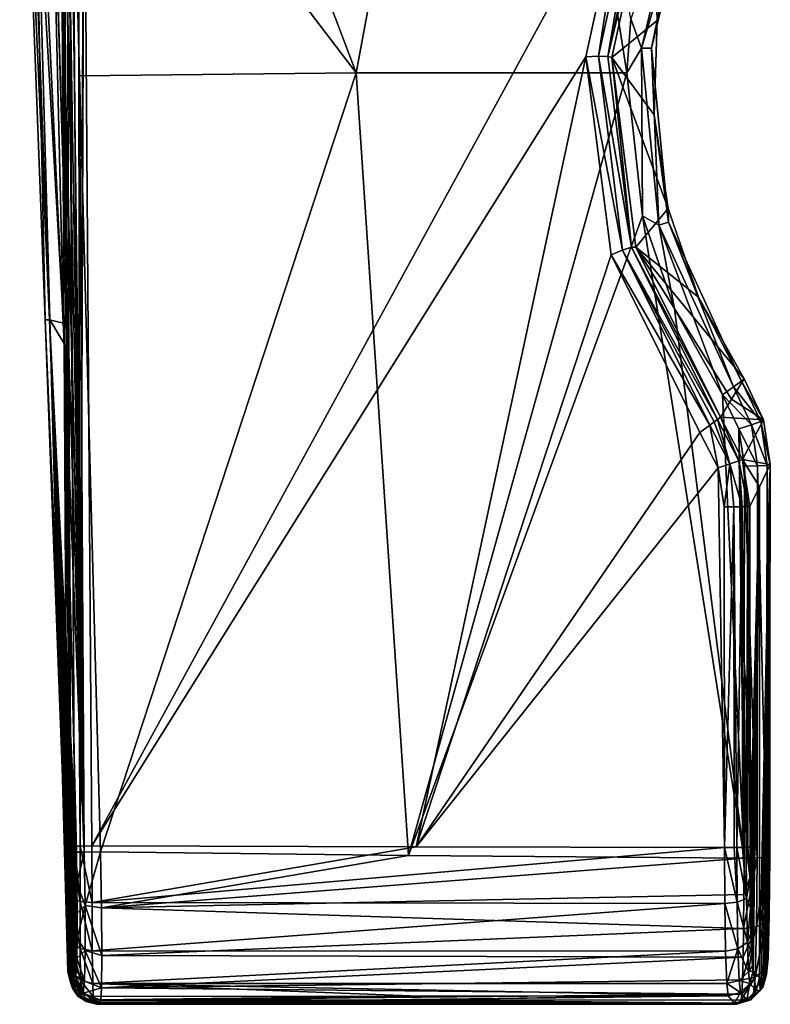
# Model space of a CAD drawing. Units: millimetres. Extents: x -41.5 to 41.5, y -58.3 to 7.8.
# Drawn here: x -23 to -8.1, y -58.3 to -38.7 of the extents above; entities that cross this region are included whole.
import ezdxf

# ---------------------------------------------------------------- set-up
doc = ezdxf.new("R2010")
doc.units = ezdxf.units.MM
doc.header["$LTSCALE"] = 65.185185
for name, color, linetype in [('100', 7, 'CONTINUOUS'), ('101', 7, 'CONTINUOUS'), ('102', 7, 'CONTINUOUS'), ('103', 7, 'CONTINUOUS'), ('104', 7, 'CONTINUOUS'), ('37', 7, 'CONTINUOUS'), ('38', 7, 'CONTINUOUS'), ('39', 7, 'CONTINUOUS'), ('44', 7, 'CONTINUOUS'), ('45', 7, 'CONTINUOUS'), ('47', 7, 'CONTINUOUS'), ('48', 7, 'CONTINUOUS'), ('50', 7, 'CONTINUOUS'), ('51', 7, 'CONTINUOUS'), ('53', 7, 'CONTINUOUS'), ('55', 7, 'CONTINUOUS'), ('56', 7, 'CONTINUOUS'), ('57', 7, 'CONTINUOUS'), ('61', 7, 'CONTINUOUS'), ('62', 7, 'CONTINUOUS'), ('63', 7, 'CONTINUOUS'), ('64', 7, 'CONTINUOUS'), ('81', 7, 'CONTINUOUS'), ('84', 7, 'CONTINUOUS'), ('95', 7, 'CONTINUOUS'), ('96', 7, 'CONTINUOUS'), ('97', 7, 'CONTINUOUS'), ('98', 7, 'CONTINUOUS'), ('99', 7, 'CONTINUOUS')]:
    doc.layers.add(name, color=color, linetype=linetype)

msp = doc.modelspace()

# ---------------------------------------------------------------- linework, layer by layer
at = {"layer": '100', "color": 253, "linetype": 'Continuous', "true_color": 0xababab}
for points in [[(-8.279, -58.006, 1.465), (-8.212, -57.756, 1.455), (-8.223, -57.945, 3.722), (-8.279, -58.006, 1.465)], [(-8.212, -57.756, 1.455), (-8.153, -57.689, 3.713), (-8.223, -57.945, 3.722), (-8.212, -57.756, 1.455)], [(-8.462, -58.189, 1.475), (-8.279, -58.006, 1.465), (-8.414, -58.129, 3.733), (-8.462, -58.189, 1.475)], [(-8.414, -58.129, 3.733), (-8.279, -58.006, 1.465), (-8.223, -57.945, 3.722), (-8.414, -58.129, 3.733)], [(-8.653, -58.189, 3.741), (-8.712, -58.256, 1.483), (-8.462, -58.189, 1.475), (-8.653, -58.189, 3.741)], [(-8.653, -58.189, 3.741), (-8.462, -58.189, 1.475), (-8.414, -58.129, 3.733), (-8.653, -58.189, 3.741)]]:
    msp.add_3dface(points, dxfattribs=at)
at = {"layer": '101', "color": 253, "linetype": 'Continuous', "true_color": 0xababab}
for points in [[(-8.599, -56.103, 6.51), (-8.605, -56.772, 6.201), (-8.34, -55.375, 6.58), (-8.599, -56.103, 6.51)], [(-8.605, -56.772, 6.201), (-8.351, -56.742, 6.143), (-8.34, -55.375, 6.58), (-8.605, -56.772, 6.201)], [(-8.596, -55.379, 6.647), (-8.599, -56.103, 6.51), (-8.34, -55.375, 6.58), (-8.596, -55.379, 6.647)], [(-8.164, -56.644, 5.982), (-8.153, -55.363, 6.392), (-8.351, -56.742, 6.143), (-8.164, -56.644, 5.982)], [(-8.351, -56.742, 6.143), (-8.153, -55.363, 6.392), (-8.34, -55.375, 6.58), (-8.351, -56.742, 6.143)], [(-8.099, -56.507, 5.765), (-8.089, -55.347, 6.135), (-8.164, -56.644, 5.982), (-8.099, -56.507, 5.765)], [(-8.164, -56.644, 5.982), (-8.089, -55.347, 6.135), (-8.153, -55.363, 6.392), (-8.164, -56.644, 5.982)], [(-8.122, -57.358, 4.885), (-8.099, -56.507, 5.765), (-8.189, -57.579, 5.016), (-8.122, -57.358, 4.885)], [(-8.189, -57.579, 5.016), (-8.099, -56.507, 5.765), (-8.164, -56.644, 5.982), (-8.189, -57.579, 5.016)], [(-8.614, -57.346, 5.739), (-8.625, -57.79, 5.15), (-8.351, -56.742, 6.143), (-8.614, -57.346, 5.739)], [(-8.625, -57.79, 5.15), (-8.378, -57.738, 5.112), (-8.351, -56.742, 6.143), (-8.625, -57.79, 5.15)], [(-8.605, -56.772, 6.201), (-8.614, -57.346, 5.739), (-8.351, -56.742, 6.143), (-8.605, -56.772, 6.201)], [(-8.189, -57.579, 5.016), (-8.164, -56.644, 5.982), (-8.378, -57.738, 5.112), (-8.189, -57.579, 5.016)], [(-8.378, -57.738, 5.112), (-8.164, -56.644, 5.982), (-8.351, -56.742, 6.143), (-8.378, -57.738, 5.112)], [(-8.153, -57.689, 3.713), (-8.122, -57.358, 4.885), (-8.223, -57.945, 3.722), (-8.153, -57.689, 3.713)], [(-8.223, -57.945, 3.722), (-8.122, -57.358, 4.885), (-8.189, -57.579, 5.016), (-8.223, -57.945, 3.722)], [(-8.414, -58.129, 3.733), (-8.189, -57.579, 5.016), (-8.378, -57.738, 5.112), (-8.414, -58.129, 3.733)], [(-8.414, -58.129, 3.733), (-8.223, -57.945, 3.722), (-8.189, -57.579, 5.016), (-8.414, -58.129, 3.733)], [(-8.638, -58.077, 4.47), (-8.653, -58.189, 3.741), (-8.378, -57.738, 5.112), (-8.638, -58.077, 4.47)], [(-8.653, -58.189, 3.741), (-8.414, -58.129, 3.733), (-8.378, -57.738, 5.112), (-8.653, -58.189, 3.741)], [(-8.625, -57.79, 5.15), (-8.638, -58.077, 4.47), (-8.378, -57.738, 5.112), (-8.625, -57.79, 5.15)]]:
    msp.add_3dface(points, dxfattribs=at)
at = {"layer": '102', "color": 253, "linetype": 'Continuous', "true_color": 0xababab}
for points in [[(-8.591, -47.602, 7.138), (-8.594, -51.49, 6.892), (-8.34, -55.375, 6.58), (-8.591, -47.602, 7.138)], [(-8.591, -47.602, 7.138), (-8.34, -55.375, 6.58), (-8.331, -47.598, 7.074), (-8.591, -47.602, 7.138)], [(-8.34, -55.375, 6.58), (-8.153, -55.363, 6.392), (-8.331, -47.598, 7.074), (-8.34, -55.375, 6.58)], [(-8.331, -47.598, 7.074), (-8.153, -55.363, 6.392), (-8.141, -47.587, 6.886), (-8.331, -47.598, 7.074)], [(-8.153, -55.363, 6.392), (-8.089, -55.347, 6.135), (-8.141, -47.587, 6.886), (-8.153, -55.363, 6.392)], [(-8.083, -51.459, 6.38), (-8.076, -47.57, 6.626), (-8.141, -47.587, 6.886), (-8.083, -51.459, 6.38)], [(-8.089, -55.347, 6.135), (-8.083, -51.459, 6.38), (-8.141, -47.587, 6.886), (-8.089, -55.347, 6.135)], [(-8.594, -51.49, 6.892), (-8.596, -55.379, 6.647), (-8.34, -55.375, 6.58), (-8.594, -51.49, 6.892)]]:
    msp.add_3dface(points, dxfattribs=at)
at = {"layer": '103', "color": 253, "linetype": 'Continuous', "true_color": 0xababab}
for points in [[(-8.598, -45.873, 6.688), (-8.645, -45.916, 6.958), (-8.209, -46.683, 6.662), (-8.598, -45.873, 6.688)], [(-8.805, -46.032, 7.153), (-9.028, -46.186, 7.213), (-8.449, -46.78, 7.12), (-8.805, -46.032, 7.153)], [(-8.645, -45.916, 6.958), (-8.805, -46.032, 7.153), (-8.266, -46.714, 6.928), (-8.645, -45.916, 6.958)], [(-8.266, -46.714, 6.928), (-8.805, -46.032, 7.153), (-8.449, -46.78, 7.12), (-8.266, -46.714, 6.928)], [(-8.209, -46.683, 6.662), (-8.645, -45.916, 6.958), (-8.266, -46.714, 6.928), (-8.209, -46.683, 6.662)], [(-9.028, -46.186, 7.213), (-8.702, -46.861, 7.181), (-8.449, -46.78, 7.12), (-9.028, -46.186, 7.213)], [(-8.702, -46.861, 7.181), (-8.331, -47.598, 7.074), (-8.449, -46.78, 7.12), (-8.702, -46.861, 7.181)], [(-8.702, -46.861, 7.181), (-8.591, -47.602, 7.138), (-8.331, -47.598, 7.074), (-8.702, -46.861, 7.181)], [(-8.141, -47.587, 6.886), (-8.266, -46.714, 6.928), (-8.449, -46.78, 7.12), (-8.141, -47.587, 6.886)], [(-8.331, -47.598, 7.074), (-8.141, -47.587, 6.886), (-8.449, -46.78, 7.12), (-8.331, -47.598, 7.074)], [(-8.076, -47.57, 6.626), (-8.209, -46.683, 6.662), (-8.266, -46.714, 6.928), (-8.076, -47.57, 6.626)], [(-8.141, -47.587, 6.886), (-8.076, -47.57, 6.626), (-8.266, -46.714, 6.928), (-8.141, -47.587, 6.886)]]:
    msp.add_3dface(points, dxfattribs=at)
at = {"layer": '104', "color": 253, "linetype": 'Continuous', "true_color": 0xababab}
for points in [[(-21.841, -55.257, 5.849), (-21.829, -55.883, 5.756), (-21.685, -55.259, 6.189), (-21.841, -55.257, 5.849)], [(-21.685, -55.259, 6.189), (-21.829, -55.883, 5.756), (-21.669, -56.315, 5.964), (-21.685, -55.259, 6.189)], [(-21.36, -55.253, 6.324), (-21.685, -55.259, 6.189), (-21.669, -56.315, 5.964), (-21.36, -55.253, 6.324)], [(-21.343, -56.363, 6.091), (-21.36, -55.253, 6.324), (-21.669, -56.315, 5.964), (-21.343, -56.363, 6.091)], [(-21.829, -55.883, 5.756), (-21.824, -56.467, 5.509), (-21.669, -56.315, 5.964), (-21.829, -55.883, 5.756)], [(-21.824, -56.467, 5.509), (-21.825, -56.971, 5.123), (-21.669, -56.315, 5.964), (-21.824, -56.467, 5.509)], [(-21.669, -56.315, 5.964), (-21.825, -56.971, 5.123), (-21.669, -57.212, 5.363), (-21.669, -56.315, 5.964)], [(-21.338, -57.307, 5.46), (-21.343, -56.363, 6.091), (-21.669, -56.315, 5.964), (-21.338, -57.307, 5.46)], [(-21.338, -57.307, 5.46), (-21.669, -56.315, 5.964), (-21.669, -57.212, 5.363), (-21.338, -57.307, 5.46)], [(-21.825, -56.971, 5.123), (-21.831, -57.362, 4.622), (-21.669, -57.212, 5.363), (-21.825, -56.971, 5.123)], [(-21.669, -57.212, 5.363), (-21.831, -57.362, 4.622), (-21.681, -57.822, 4.471), (-21.669, -57.212, 5.363)], [(-21.343, -57.95, 4.523), (-21.669, -57.212, 5.363), (-21.681, -57.822, 4.471), (-21.343, -57.95, 4.523)], [(-21.343, -57.95, 4.523), (-21.338, -57.307, 5.46), (-21.669, -57.212, 5.363), (-21.343, -57.95, 4.523)], [(-21.831, -57.362, 4.622), (-21.841, -57.616, 4.04), (-21.681, -57.822, 4.471), (-21.831, -57.362, 4.622)], [(-21.841, -57.616, 4.04), (-21.856, -57.716, 3.411), (-21.681, -57.822, 4.471), (-21.841, -57.616, 4.04)], [(-21.856, -57.716, 3.411), (-21.704, -58.058, 3.417), (-21.681, -57.822, 4.471), (-21.856, -57.716, 3.411)], [(-21.704, -58.058, 3.417), (-21.343, -57.95, 4.523), (-21.681, -57.822, 4.471), (-21.704, -58.058, 3.417)], [(-21.704, -58.058, 3.417), (-21.357, -58.199, 3.412), (-21.343, -57.95, 4.523), (-21.704, -58.058, 3.417)]]:
    msp.add_3dface(points, dxfattribs=at)
at = {"layer": '37', "color": 253, "linetype": 'Continuous', "true_color": 0xababab}
for points in [[(-21.534, -55.137, -8.985), (-21.685, -33.901, -9.094), (-10.891, -35.603, -9.523), (-21.534, -55.137, -8.985)], [(-11.733, -39.482, -9.437), (-21.534, -55.137, -8.985), (-10.891, -35.603, -9.523), (-11.733, -39.482, -9.437)], [(-15.1, -55.156, -9.128), (-21.534, -55.137, -8.985), (-11.733, -39.482, -9.437), (-15.1, -55.156, -9.128)], [(-11.234, -43.414, -9.384), (-15.1, -55.156, -9.128), (-11.733, -39.482, -9.437), (-11.234, -43.414, -9.384)], [(-9.473, -46.934, -9.357), (-15.1, -55.156, -9.128), (-11.234, -43.414, -9.384), (-9.473, -46.934, -9.357)], [(-9.113, -47.634, -9.351), (-15.1, -55.156, -9.128), (-9.473, -46.934, -9.357), (-9.113, -47.634, -9.351)], [(-8.984, -55.168, -9.216), (-15.1, -55.156, -9.128), (-9.113, -47.634, -9.351), (-8.984, -55.168, -9.216)], [(-8.989, -48.411, -9.338), (-8.984, -55.168, -9.216), (-9.113, -47.634, -9.351), (-8.989, -48.411, -9.338)]]:
    msp.add_3dface(points, dxfattribs=at)
at = {"layer": '38', "color": 253, "linetype": 'Continuous', "true_color": 0xababab}
for points in [[(-22.192, -24.249, 6.818), (-16.293, -39.801, 7.128), (-13.389, -24.192, 8.178), (-22.192, -24.249, 6.818)], [(-16.293, -39.801, 7.128), (-10.922, -39.804, 7.513), (-13.389, -24.192, 8.178), (-16.293, -39.801, 7.128)], [(-13.389, -24.192, 8.178), (-10.922, -39.804, 7.513), (-10.844, -38.732, 7.581), (-13.389, -24.192, 8.178)], [(-22.192, -24.249, 6.818), (-21.979, -32.336, 6.693), (-16.293, -39.801, 7.128), (-22.192, -24.249, 6.818)], [(-21.778, -39.861, 6.574), (-16.293, -39.801, 7.128), (-21.979, -32.336, 6.693), (-21.778, -39.861, 6.574)], [(-21.778, -39.861, 6.574), (-21.36, -55.253, 6.324), (-16.293, -39.801, 7.128), (-21.778, -39.861, 6.574)], [(-16.293, -39.801, 7.128), (-21.36, -55.253, 6.324), (-15.256, -55.326, 6.514), (-16.293, -39.801, 7.128)], [(-10.922, -39.804, 7.513), (-16.293, -39.801, 7.128), (-15.256, -55.326, 6.514), (-10.922, -39.804, 7.513)], [(-10.612, -42.636, 7.363), (-10.922, -39.804, 7.513), (-15.256, -55.326, 6.514), (-10.612, -42.636, 7.363)], [(-8.596, -55.379, 6.647), (-10.612, -42.636, 7.363), (-15.256, -55.326, 6.514), (-8.596, -55.379, 6.647)], [(-9.978, -44.485, 7.281), (-10.612, -42.636, 7.363), (-8.596, -55.379, 6.647), (-9.978, -44.485, 7.281)], [(-9.028, -46.186, 7.213), (-9.978, -44.485, 7.281), (-8.596, -55.379, 6.647), (-9.028, -46.186, 7.213)], [(-8.702, -46.861, 7.181), (-9.028, -46.186, 7.213), (-8.596, -55.379, 6.647), (-8.702, -46.861, 7.181)], [(-8.591, -47.602, 7.138), (-8.702, -46.861, 7.181), (-8.594, -51.49, 6.892), (-8.591, -47.602, 7.138)], [(-8.594, -51.49, 6.892), (-8.702, -46.861, 7.181), (-8.596, -55.379, 6.647), (-8.594, -51.49, 6.892)]]:
    msp.add_3dface(points, dxfattribs=at)
at = {"layer": '39', "color": 253, "linetype": 'Continuous', "true_color": 0xababab}
for points in [[(-22.461, -44.7, -1.287), (-22.372, -44.7, 2.389), (-22.965, -31.562, -1.237), (-22.461, -44.7, -1.287)], [(-22.461, -44.7, -1.287), (-22.965, -31.562, -1.237), (-22.73, -31.562, -5.005), (-22.461, -44.7, -1.287)], [(-22.372, -44.7, 2.389), (-22.859, -31.562, 2.547), (-22.965, -31.562, -1.237), (-22.372, -44.7, 2.389)], [(-22.372, -44.7, 2.389), (-22.098, -44.767, 6.047), (-22.859, -31.562, 2.547), (-22.372, -44.7, 2.389)], [(-22.859, -31.562, 2.547), (-22.098, -44.767, 6.047), (-22.396, -32.34, 6.278), (-22.859, -31.562, 2.547)], [(-22.084, -45.172, -8.586), (-22.365, -44.7, -4.955), (-22.73, -31.562, -5.005), (-22.084, -45.172, -8.586)], [(-22.084, -45.172, -8.586), (-22.73, -31.562, -5.005), (-22.148, -33.902, -8.685), (-22.084, -45.172, -8.586)], [(-22.365, -44.7, -4.955), (-22.461, -44.7, -1.287), (-22.73, -31.562, -5.005), (-22.365, -44.7, -4.955)], [(-21.935, -57.798, 0.01), (-21.904, -57.776, 1.48), (-22.461, -44.7, -1.287), (-21.935, -57.798, 0.01)], [(-22.461, -44.7, -1.287), (-21.904, -57.776, 1.48), (-22.372, -44.7, 2.389), (-22.461, -44.7, -1.287)], [(-21.961, -57.775, -1.461), (-21.935, -57.798, 0.01), (-22.461, -44.7, -1.287), (-21.961, -57.775, -1.461)], [(-22.365, -44.7, -4.955), (-21.961, -57.775, -1.461), (-22.461, -44.7, -1.287), (-22.365, -44.7, -4.955)], [(-22.372, -44.7, 2.389), (-21.904, -57.776, 1.48), (-21.882, -57.746, 2.449), (-22.372, -44.7, 2.389)], [(-22.098, -44.767, 6.047), (-22.372, -44.7, 2.389), (-21.841, -55.257, 5.849), (-22.098, -44.767, 6.047)], [(-21.841, -55.257, 5.849), (-22.372, -44.7, 2.389), (-21.829, -55.883, 5.756), (-21.841, -55.257, 5.849)], [(-21.829, -55.883, 5.756), (-22.372, -44.7, 2.389), (-21.824, -56.467, 5.509), (-21.829, -55.883, 5.756)], [(-21.824, -56.467, 5.509), (-22.372, -44.7, 2.389), (-21.825, -56.971, 5.123), (-21.824, -56.467, 5.509)], [(-21.825, -56.971, 5.123), (-22.372, -44.7, 2.389), (-21.831, -57.362, 4.622), (-21.825, -56.971, 5.123)], [(-21.831, -57.362, 4.622), (-22.372, -44.7, 2.389), (-21.841, -57.616, 4.04), (-21.831, -57.362, 4.622)], [(-21.841, -57.616, 4.04), (-22.372, -44.7, 2.389), (-21.856, -57.716, 3.411), (-21.841, -57.616, 4.04)], [(-21.856, -57.716, 3.411), (-22.372, -44.7, 2.389), (-21.882, -57.746, 2.449), (-21.856, -57.716, 3.411)], [(-21.992, -57.705, -3.73), (-21.961, -57.775, -1.461), (-22.365, -44.7, -4.955), (-21.992, -57.705, -3.73)], [(-22.007, -57.631, -6.058), (-21.992, -57.705, -3.73), (-22.365, -44.7, -4.955), (-22.007, -57.631, -6.058)], [(-22.084, -45.172, -8.586), (-22.007, -57.631, -6.058), (-22.365, -44.7, -4.955), (-22.084, -45.172, -8.586)], [(-22.01, -57.529, -6.69), (-22.007, -57.631, -6.058), (-22.084, -45.172, -8.586), (-22.01, -57.529, -6.69)], [(-22.013, -57.271, -7.276), (-22.01, -57.529, -6.69), (-22.084, -45.172, -8.586), (-22.013, -57.271, -7.276)], [(-22.016, -56.873, -7.778), (-22.013, -57.271, -7.276), (-22.084, -45.172, -8.586), (-22.016, -56.873, -7.778)], [(-22.017, -56.362, -8.165), (-22.016, -56.873, -7.778), (-22.084, -45.172, -8.586), (-22.017, -56.362, -8.165)], [(-22.019, -55.771, -8.41), (-22.017, -56.362, -8.165), (-22.084, -45.172, -8.586), (-22.019, -55.771, -8.41)], [(-22.021, -55.138, -8.497), (-22.019, -55.771, -8.41), (-22.084, -45.172, -8.586), (-22.021, -55.138, -8.497)]]:
    msp.add_3dface(points, dxfattribs=at)
at = {"layer": '44', "color": 253, "linetype": 'Continuous', "true_color": 0xababab}
for points in [[(-21.507, -58.12, -6.074), (-15.051, -58.115, -6.217), (-21.492, -58.189, -3.749), (-21.507, -58.12, -6.074)], [(-21.492, -58.189, -3.749), (-15.051, -58.115, -6.217), (-21.462, -58.256, -1.483), (-21.492, -58.189, -3.749)], [(-15.051, -58.115, -6.217), (-8.915, -58.113, -6.306), (-21.462, -58.256, -1.483), (-15.051, -58.115, -6.217)], [(-21.462, -58.256, -1.483), (-8.915, -58.113, -6.306), (-8.789, -58.256, -1.483), (-21.462, -58.256, -1.483)]]:
    msp.add_3dface(points, dxfattribs=at)
at = {"layer": '45', "color": 253, "linetype": 'Continuous', "true_color": 0xababab}
for points in [[(-21.357, -58.199, 3.412), (-21.382, -58.227, 2.451), (-8.712, -58.256, 1.483), (-21.357, -58.199, 3.412)], [(-15.282, -58.193, 3.604), (-21.357, -58.199, 3.412), (-8.712, -58.256, 1.483), (-15.282, -58.193, 3.604)], [(-8.653, -58.189, 3.741), (-15.282, -58.193, 3.604), (-8.712, -58.256, 1.483), (-8.653, -58.189, 3.741)], [(-21.382, -58.227, 2.451), (-21.405, -58.256, 1.483), (-8.712, -58.256, 1.483), (-21.382, -58.227, 2.451)]]:
    msp.add_3dface(points, dxfattribs=at)
at = {"layer": '47', "color": 253, "linetype": 'Continuous', "true_color": 0xababab}
for points in [[(-21.882, -57.746, 2.449), (-21.904, -57.776, 1.48), (-21.704, -58.058, 3.417), (-21.882, -57.746, 2.449)], [(-21.704, -58.058, 3.417), (-21.904, -57.776, 1.48), (-21.751, -58.116, 1.487), (-21.704, -58.058, 3.417)], [(-21.856, -57.716, 3.411), (-21.882, -57.746, 2.449), (-21.704, -58.058, 3.417), (-21.856, -57.716, 3.411)], [(-21.405, -58.256, 1.483), (-21.704, -58.058, 3.417), (-21.751, -58.116, 1.487), (-21.405, -58.256, 1.483)], [(-21.405, -58.256, 1.483), (-21.382, -58.227, 2.451), (-21.704, -58.058, 3.417), (-21.405, -58.256, 1.483)], [(-21.382, -58.227, 2.451), (-21.357, -58.199, 3.412), (-21.704, -58.058, 3.417), (-21.382, -58.227, 2.451)]]:
    msp.add_3dface(points, dxfattribs=at)
at = {"layer": '48', "color": 253, "linetype": 'Continuous', "true_color": 0xababab}
for points in [[(-22.84, -8.897, 6.895), (-22.415, -31.57, 6.292), (-21.685, -55.259, 6.189), (-22.84, -8.897, 6.895)], [(-22.815, -8.897, 6.922), (-22.84, -8.897, 6.895), (-21.685, -55.259, 6.189), (-22.815, -8.897, 6.922)], [(-22.593, -8.894, 7.05), (-22.815, -8.897, 6.922), (-21.685, -55.259, 6.189), (-22.593, -8.894, 7.05)], [(-22.192, -24.249, 6.818), (-22.593, -8.894, 7.05), (-21.685, -55.259, 6.189), (-22.192, -24.249, 6.818)], [(-21.979, -32.336, 6.693), (-22.192, -24.249, 6.818), (-21.685, -55.259, 6.189), (-21.979, -32.336, 6.693)], [(-22.415, -31.57, 6.292), (-22.396, -32.34, 6.278), (-21.685, -55.259, 6.189), (-22.415, -31.57, 6.292)], [(-22.396, -32.34, 6.278), (-22.098, -44.767, 6.047), (-21.685, -55.259, 6.189), (-22.396, -32.34, 6.278)], [(-21.778, -39.861, 6.574), (-21.979, -32.336, 6.693), (-21.685, -55.259, 6.189), (-21.778, -39.861, 6.574)], [(-21.36, -55.253, 6.324), (-21.778, -39.861, 6.574), (-21.685, -55.259, 6.189), (-21.36, -55.253, 6.324)], [(-22.098, -44.767, 6.047), (-21.841, -55.257, 5.849), (-21.685, -55.259, 6.189), (-22.098, -44.767, 6.047)]]:
    msp.add_3dface(points, dxfattribs=at)
at = {"layer": '50', "color": 253, "linetype": 'Continuous', "true_color": 0xababab}
for points in [[(-10.416, -35.783, -9.05), (-10.319, -38.761, 7.057), (-11.221, -39.495, -8.963), (-10.416, -35.783, -9.05)], [(-9.921, -36.927, 7.196), (-10.319, -38.761, 7.057), (-10.416, -35.783, -9.05), (-9.921, -36.927, 7.196)], [(-10.319, -38.761, 7.057), (-10.38, -40.637, 6.938), (-11.221, -39.495, -8.963), (-10.319, -38.761, 7.057)], [(-10.38, -40.637, 6.938), (-10.102, -42.489, 6.838), (-11.221, -39.495, -8.963), (-10.38, -40.637, 6.938)], [(-11.221, -39.495, -8.963), (-10.102, -42.489, 6.838), (-10.746, -43.261, -8.91), (-11.221, -39.495, -8.963)], [(-10.102, -42.489, 6.838), (-9.5, -44.254, 6.756), (-10.746, -43.261, -8.91), (-10.102, -42.489, 6.838)], [(-8.843, -46.274, -1.522), (-9.062, -46.63, -8.884), (-10.746, -43.261, -8.91), (-8.843, -46.274, -1.522)], [(-8.598, -45.873, 6.688), (-8.843, -46.274, -1.522), (-10.746, -43.261, -8.91), (-8.598, -45.873, 6.688)], [(-9.5, -44.254, 6.756), (-8.598, -45.873, 6.688), (-10.746, -43.261, -8.91), (-9.5, -44.254, 6.756)]]:
    msp.add_3dface(points, dxfattribs=at)
at = {"layer": '51', "color": 253, "linetype": 'Continuous', "true_color": 0xababab}
for points in [[(-21.534, -55.137, -8.985), (-15.1, -55.156, -9.128), (-21.53, -56.26, -8.761), (-21.534, -55.137, -8.985)], [(-15.1, -55.156, -9.128), (-8.984, -55.168, -9.216), (-21.53, -56.26, -8.761), (-15.1, -55.156, -9.128)], [(-8.984, -55.168, -9.216), (-8.978, -56.28, -8.981), (-21.53, -56.26, -8.761), (-8.984, -55.168, -9.216)], [(-21.53, -56.26, -8.761), (-8.978, -56.28, -8.981), (-21.525, -57.216, -8.132), (-21.53, -56.26, -8.761)], [(-8.978, -56.28, -8.981), (-8.963, -57.223, -8.351), (-21.525, -57.216, -8.132), (-8.978, -56.28, -8.981)], [(-21.525, -57.216, -8.132), (-8.963, -57.223, -8.351), (-21.517, -57.868, -7.191), (-21.525, -57.216, -8.132)], [(-8.963, -57.223, -8.351), (-8.941, -57.865, -7.414), (-21.517, -57.868, -7.191), (-8.963, -57.223, -8.351)], [(-8.941, -57.865, -7.414), (-8.915, -58.113, -6.306), (-21.517, -57.868, -7.191), (-8.941, -57.865, -7.414)], [(-8.915, -58.113, -6.306), (-15.051, -58.115, -6.217), (-21.517, -57.868, -7.191), (-8.915, -58.113, -6.306)], [(-15.051, -58.115, -6.217), (-21.507, -58.12, -6.074), (-21.517, -57.868, -7.191), (-15.051, -58.115, -6.217)]]:
    msp.add_3dface(points, dxfattribs=at)
at = {"layer": '53', "color": 253, "linetype": 'Continuous', "true_color": 0xababab}
for points in [[(-15.256, -55.326, 6.514), (-21.36, -55.253, 6.324), (-21.343, -56.363, 6.091), (-15.256, -55.326, 6.514)], [(-8.596, -55.379, 6.647), (-15.256, -55.326, 6.514), (-21.343, -56.363, 6.091), (-8.596, -55.379, 6.647)], [(-8.596, -55.379, 6.647), (-21.343, -56.363, 6.091), (-8.599, -56.103, 6.51), (-8.596, -55.379, 6.647)], [(-8.599, -56.103, 6.51), (-21.343, -56.363, 6.091), (-8.605, -56.772, 6.201), (-8.599, -56.103, 6.51)], [(-21.343, -56.363, 6.091), (-21.338, -57.307, 5.46), (-8.605, -56.772, 6.201), (-21.343, -56.363, 6.091)], [(-8.605, -56.772, 6.201), (-21.338, -57.307, 5.46), (-8.614, -57.346, 5.739), (-8.605, -56.772, 6.201)], [(-21.338, -57.307, 5.46), (-21.343, -57.95, 4.523), (-8.614, -57.346, 5.739), (-21.338, -57.307, 5.46)], [(-8.614, -57.346, 5.739), (-21.343, -57.95, 4.523), (-8.625, -57.79, 5.15), (-8.614, -57.346, 5.739)], [(-8.625, -57.79, 5.15), (-21.343, -57.95, 4.523), (-8.638, -58.077, 4.47), (-8.625, -57.79, 5.15)], [(-21.343, -57.95, 4.523), (-21.357, -58.199, 3.412), (-8.638, -58.077, 4.47), (-21.343, -57.95, 4.523)], [(-21.357, -58.199, 3.412), (-15.282, -58.193, 3.604), (-8.638, -58.077, 4.47), (-21.357, -58.199, 3.412)], [(-15.282, -58.193, 3.604), (-8.653, -58.189, 3.741), (-8.638, -58.077, 4.47), (-15.282, -58.193, 3.604)]]:
    msp.add_3dface(points, dxfattribs=at)
at = {"layer": '55', "color": 253, "linetype": 'Continuous', "true_color": 0xababab}
for points in [[(-21.462, -58.256, -1.483), (-8.789, -58.256, -1.483), (-8.75, -58.278, 0), (-21.462, -58.256, -1.483)], [(-21.462, -58.256, -1.483), (-8.75, -58.278, 0), (-21.435, -58.278, 0), (-21.462, -58.256, -1.483)], [(-8.712, -58.256, 1.483), (-21.405, -58.256, 1.483), (-21.435, -58.278, 0), (-8.712, -58.256, 1.483)], [(-8.75, -58.278, 0), (-8.712, -58.256, 1.483), (-21.435, -58.278, 0), (-8.75, -58.278, 0)]]:
    msp.add_3dface(points, dxfattribs=at)
at = {"layer": '56', "color": 253, "linetype": 'Continuous', "true_color": 0xababab}
for points in [[(-10.844, -38.732, 7.581), (-10.633, -39.311, 7.485), (-9.813, -35.882, 7.746), (-10.844, -38.732, 7.581)], [(-10.633, -39.311, 7.485), (-9.625, -35.945, 7.551), (-9.813, -35.882, 7.746), (-10.633, -39.311, 7.485)], [(-10.435, -39.313, 7.29), (-9.625, -35.945, 7.551), (-10.633, -39.311, 7.485), (-10.435, -39.313, 7.29)], [(-10.435, -39.313, 7.29), (-9.921, -36.927, 7.196), (-9.625, -35.945, 7.551), (-10.435, -39.313, 7.29)], [(-10.319, -38.761, 7.057), (-9.921, -36.927, 7.196), (-10.435, -39.313, 7.29), (-10.319, -38.761, 7.057)], [(-10.844, -38.732, 7.581), (-10.922, -39.804, 7.513), (-10.633, -39.311, 7.485), (-10.844, -38.732, 7.581)], [(-10.38, -40.637, 6.938), (-10.319, -38.761, 7.057), (-10.435, -39.313, 7.29), (-10.38, -40.637, 6.938)], [(-10.922, -39.804, 7.513), (-10.612, -42.636, 7.363), (-10.633, -39.311, 7.485), (-10.922, -39.804, 7.513)], [(-10.612, -42.636, 7.363), (-10.285, -42.823, 7.291), (-10.633, -39.311, 7.485), (-10.612, -42.636, 7.363)], [(-10.285, -42.823, 7.291), (-10.435, -39.313, 7.29), (-10.633, -39.311, 7.485), (-10.285, -42.823, 7.291)], [(-10.097, -42.763, 7.096), (-10.38, -40.637, 6.938), (-10.435, -39.313, 7.29), (-10.097, -42.763, 7.096)], [(-10.097, -42.763, 7.096), (-10.435, -39.313, 7.29), (-10.285, -42.823, 7.291), (-10.097, -42.763, 7.096)], [(-10.102, -42.489, 6.838), (-10.38, -40.637, 6.938), (-10.097, -42.763, 7.096), (-10.102, -42.489, 6.838)], [(-9.5, -44.254, 6.756), (-10.102, -42.489, 6.838), (-10.097, -42.763, 7.096), (-9.5, -44.254, 6.756)], [(-10.612, -42.636, 7.363), (-9.978, -44.485, 7.281), (-10.285, -42.823, 7.291), (-10.612, -42.636, 7.363)], [(-8.805, -46.032, 7.153), (-10.097, -42.763, 7.096), (-10.285, -42.823, 7.291), (-8.805, -46.032, 7.153)], [(-8.645, -45.916, 6.958), (-9.5, -44.254, 6.756), (-10.097, -42.763, 7.096), (-8.645, -45.916, 6.958)], [(-8.645, -45.916, 6.958), (-10.097, -42.763, 7.096), (-8.805, -46.032, 7.153), (-8.645, -45.916, 6.958)], [(-9.978, -44.485, 7.281), (-9.028, -46.186, 7.213), (-10.285, -42.823, 7.291), (-9.978, -44.485, 7.281)], [(-9.028, -46.186, 7.213), (-8.805, -46.032, 7.153), (-10.285, -42.823, 7.291), (-9.028, -46.186, 7.213)], [(-8.598, -45.873, 6.688), (-9.5, -44.254, 6.756), (-8.645, -45.916, 6.958), (-8.598, -45.873, 6.688)]]:
    msp.add_3dface(points, dxfattribs=at)
at = {"layer": '57', "color": 253, "linetype": 'Continuous', "true_color": 0xababab}
for points in [[(-11.733, -39.482, -9.437), (-10.891, -35.603, -9.523), (-11.485, -39.47, -9.379), (-11.733, -39.482, -9.437)], [(-10.891, -35.603, -9.523), (-10.661, -35.682, -9.465), (-11.485, -39.47, -9.379), (-10.891, -35.603, -9.523)], [(-10.661, -35.682, -9.465), (-11.298, -39.476, -9.206), (-11.485, -39.47, -9.379), (-10.661, -35.682, -9.465)], [(-10.486, -35.749, -9.292), (-11.298, -39.476, -9.206), (-10.661, -35.682, -9.465), (-10.486, -35.749, -9.292)], [(-10.486, -35.749, -9.292), (-10.416, -35.783, -9.05), (-11.298, -39.476, -9.206), (-10.486, -35.749, -9.292)], [(-10.416, -35.783, -9.05), (-11.221, -39.495, -8.963), (-11.298, -39.476, -9.206), (-10.416, -35.783, -9.05)], [(-11.733, -39.482, -9.437), (-11.485, -39.47, -9.379), (-11.005, -43.318, -9.326), (-11.733, -39.482, -9.437)], [(-11.234, -43.414, -9.384), (-11.733, -39.482, -9.437), (-11.005, -43.318, -9.326), (-11.234, -43.414, -9.384)], [(-11.298, -39.476, -9.206), (-10.827, -43.262, -9.153), (-11.485, -39.47, -9.379), (-11.298, -39.476, -9.206)], [(-11.485, -39.47, -9.379), (-10.827, -43.262, -9.153), (-11.005, -43.318, -9.326), (-11.485, -39.47, -9.379)], [(-11.298, -39.476, -9.206), (-11.221, -39.495, -8.963), (-10.827, -43.262, -9.153), (-11.298, -39.476, -9.206)], [(-11.221, -39.495, -8.963), (-10.746, -43.261, -8.91), (-10.827, -43.262, -9.153), (-11.221, -39.495, -8.963)], [(-11.234, -43.414, -9.384), (-11.005, -43.318, -9.326), (-9.274, -46.788, -9.299), (-11.234, -43.414, -9.384)], [(-10.827, -43.262, -9.153), (-9.124, -46.677, -9.126), (-11.005, -43.318, -9.326), (-10.827, -43.262, -9.153)], [(-11.005, -43.318, -9.326), (-9.124, -46.677, -9.126), (-9.19, -46.726, -9.224), (-11.005, -43.318, -9.326)], [(-9.274, -46.788, -9.299), (-11.005, -43.318, -9.326), (-9.19, -46.726, -9.224), (-9.274, -46.788, -9.299)], [(-10.746, -43.261, -8.91), (-9.062, -46.63, -8.884), (-10.827, -43.262, -9.153), (-10.746, -43.261, -8.91)], [(-10.827, -43.262, -9.153), (-9.062, -46.63, -8.884), (-9.124, -46.677, -9.126), (-10.827, -43.262, -9.153)], [(-9.473, -46.934, -9.357), (-11.234, -43.414, -9.384), (-9.274, -46.788, -9.299), (-9.473, -46.934, -9.357)]]:
    msp.add_3dface(points, dxfattribs=at)
at = {"layer": '61', "color": 253, "linetype": 'Continuous', "true_color": 0xababab}
for points in [[(-21.935, -57.798, 0.01), (-21.961, -57.775, -1.461), (-21.918, -57.961, -1.467), (-21.935, -57.798, 0.01)], [(-21.904, -57.776, 1.48), (-21.935, -57.798, 0.01), (-21.918, -57.961, -1.467), (-21.904, -57.776, 1.48)], [(-21.751, -58.116, 1.487), (-21.904, -57.776, 1.48), (-21.918, -57.961, -1.467), (-21.751, -58.116, 1.487)], [(-21.809, -58.116, -1.473), (-21.751, -58.116, 1.487), (-21.918, -57.961, -1.467), (-21.809, -58.116, -1.473)], [(-21.649, -58.22, -1.479), (-21.751, -58.116, 1.487), (-21.809, -58.116, -1.473), (-21.649, -58.22, -1.479)], [(-21.405, -58.256, 1.483), (-21.751, -58.116, 1.487), (-21.435, -58.278, 0), (-21.405, -58.256, 1.483)], [(-21.435, -58.278, 0), (-21.751, -58.116, 1.487), (-21.649, -58.22, -1.479), (-21.435, -58.278, 0)], [(-21.462, -58.256, -1.483), (-21.435, -58.278, 0), (-21.649, -58.22, -1.479), (-21.462, -58.256, -1.483)]]:
    msp.add_3dface(points, dxfattribs=at)
at = {"layer": '62', "color": 253, "linetype": 'Continuous', "true_color": 0xababab}
for points in [[(-21.992, -57.705, -3.73), (-22.007, -57.631, -6.058), (-21.966, -57.819, -6.064), (-21.992, -57.705, -3.73)], [(-21.961, -57.775, -1.461), (-21.992, -57.705, -3.73), (-21.966, -57.819, -6.064), (-21.961, -57.775, -1.461)], [(-21.918, -57.961, -1.467), (-21.961, -57.775, -1.461), (-21.966, -57.819, -6.064), (-21.918, -57.961, -1.467)], [(-21.936, -57.876, -6.065), (-21.918, -57.961, -1.467), (-21.966, -57.819, -6.064), (-21.936, -57.876, -6.065)], [(-21.857, -57.977, -6.069), (-21.918, -57.961, -1.467), (-21.936, -57.876, -6.065), (-21.857, -57.977, -6.069)], [(-21.809, -58.116, -1.473), (-21.918, -57.961, -1.467), (-21.857, -57.977, -6.069), (-21.809, -58.116, -1.473)], [(-21.754, -58.055, -6.071), (-21.809, -58.116, -1.473), (-21.857, -57.977, -6.069), (-21.754, -58.055, -6.071)], [(-21.696, -58.083, -6.072), (-21.809, -58.116, -1.473), (-21.754, -58.055, -6.071), (-21.696, -58.083, -6.072)], [(-21.649, -58.22, -1.479), (-21.809, -58.116, -1.473), (-21.696, -58.083, -6.072), (-21.649, -58.22, -1.479)], [(-21.507, -58.12, -6.074), (-21.649, -58.22, -1.479), (-21.696, -58.083, -6.072), (-21.507, -58.12, -6.074)], [(-21.507, -58.12, -6.074), (-21.492, -58.189, -3.749), (-21.649, -58.22, -1.479), (-21.507, -58.12, -6.074)], [(-21.492, -58.189, -3.749), (-21.462, -58.256, -1.483), (-21.649, -58.22, -1.479), (-21.492, -58.189, -3.749)]]:
    msp.add_3dface(points, dxfattribs=at)
at = {"layer": '63', "color": 253, "linetype": 'Continuous', "true_color": 0xababab}
for points in [[(-22.019, -55.771, -8.41), (-22.021, -55.138, -8.497), (-21.949, -56.168, -8.533), (-22.019, -55.771, -8.41)], [(-21.949, -56.168, -8.533), (-22.021, -55.138, -8.497), (-21.951, -55.139, -8.742), (-21.949, -56.168, -8.533)], [(-21.949, -56.168, -8.533), (-21.951, -55.139, -8.742), (-21.767, -56.236, -8.699), (-21.949, -56.168, -8.533)], [(-21.767, -56.236, -8.699), (-21.951, -55.139, -8.742), (-21.876, -55.139, -8.838), (-21.767, -56.236, -8.699)], [(-21.768, -55.139, -8.921), (-21.767, -56.236, -8.699), (-21.876, -55.139, -8.838), (-21.768, -55.139, -8.921)], [(-21.534, -55.137, -8.985), (-21.53, -56.26, -8.761), (-21.768, -55.139, -8.921), (-21.534, -55.137, -8.985)], [(-21.53, -56.26, -8.761), (-21.767, -56.236, -8.699), (-21.768, -55.139, -8.921), (-21.53, -56.26, -8.761)], [(-22.017, -56.362, -8.165), (-22.019, -55.771, -8.41), (-21.949, -56.168, -8.533), (-22.017, -56.362, -8.165)], [(-21.947, -57.045, -7.954), (-22.017, -56.362, -8.165), (-21.949, -56.168, -8.533), (-21.947, -57.045, -7.954)], [(-21.947, -57.045, -7.954), (-21.949, -56.168, -8.533), (-21.766, -57.17, -8.083), (-21.947, -57.045, -7.954)], [(-21.766, -57.17, -8.083), (-21.949, -56.168, -8.533), (-21.767, -56.236, -8.699), (-21.766, -57.17, -8.083)], [(-21.53, -56.26, -8.761), (-21.525, -57.216, -8.132), (-21.767, -56.236, -8.699), (-21.53, -56.26, -8.761)], [(-21.525, -57.216, -8.132), (-21.766, -57.17, -8.083), (-21.767, -56.236, -8.699), (-21.525, -57.216, -8.132)], [(-22.016, -56.873, -7.778), (-22.017, -56.362, -8.165), (-21.947, -57.045, -7.954), (-22.016, -56.873, -7.778)], [(-22.013, -57.271, -7.276), (-22.016, -56.873, -7.778), (-21.947, -57.045, -7.954), (-22.013, -57.271, -7.276)], [(-21.943, -57.643, -7.09), (-22.013, -57.271, -7.276), (-21.947, -57.045, -7.954), (-21.943, -57.643, -7.09)], [(-21.943, -57.643, -7.09), (-21.947, -57.045, -7.954), (-21.761, -57.808, -7.163), (-21.943, -57.643, -7.09)], [(-21.761, -57.808, -7.163), (-21.947, -57.045, -7.954), (-21.766, -57.17, -8.083), (-21.761, -57.808, -7.163)], [(-21.525, -57.216, -8.132), (-21.517, -57.868, -7.191), (-21.766, -57.17, -8.083), (-21.525, -57.216, -8.132)], [(-21.517, -57.868, -7.191), (-21.761, -57.808, -7.163), (-21.766, -57.17, -8.083), (-21.517, -57.868, -7.191)], [(-22.01, -57.529, -6.69), (-22.013, -57.271, -7.276), (-21.943, -57.643, -7.09), (-22.01, -57.529, -6.69)], [(-22.007, -57.631, -6.058), (-22.01, -57.529, -6.69), (-21.966, -57.819, -6.064), (-22.007, -57.631, -6.058)], [(-22.01, -57.529, -6.69), (-21.936, -57.876, -6.065), (-21.966, -57.819, -6.064), (-22.01, -57.529, -6.69)], [(-21.936, -57.876, -6.065), (-22.01, -57.529, -6.69), (-21.943, -57.643, -7.09), (-21.936, -57.876, -6.065)], [(-21.754, -58.055, -6.071), (-21.857, -57.977, -6.069), (-21.943, -57.643, -7.09), (-21.754, -58.055, -6.071)], [(-21.754, -58.055, -6.071), (-21.943, -57.643, -7.09), (-21.761, -57.808, -7.163), (-21.754, -58.055, -6.071)], [(-21.857, -57.977, -6.069), (-21.936, -57.876, -6.065), (-21.943, -57.643, -7.09), (-21.857, -57.977, -6.069)], [(-21.517, -57.868, -7.191), (-21.507, -58.12, -6.074), (-21.761, -57.808, -7.163), (-21.517, -57.868, -7.191)], [(-21.507, -58.12, -6.074), (-21.696, -58.083, -6.072), (-21.761, -57.808, -7.163), (-21.507, -58.12, -6.074)], [(-21.696, -58.083, -6.072), (-21.754, -58.055, -6.071), (-21.761, -57.808, -7.163), (-21.696, -58.083, -6.072)]]:
    msp.add_3dface(points, dxfattribs=at)
at = {"layer": '64', "color": 253, "linetype": 'Continuous', "true_color": 0xababab}
for points in [[(-22.222, -18.87, -8.813), (-22.265, -8.889, -8.895), (-21.951, -55.139, -8.742), (-22.222, -18.87, -8.813)], [(-21.951, -55.139, -8.742), (-22.265, -8.889, -8.895), (-22.127, -8.889, -9.096), (-21.951, -55.139, -8.742)], [(-21.876, -55.139, -8.838), (-21.951, -55.139, -8.742), (-22.127, -8.889, -9.096), (-21.876, -55.139, -8.838)], [(-22.1, -8.889, -9.117), (-21.876, -55.139, -8.838), (-22.127, -8.889, -9.096), (-22.1, -8.889, -9.117)], [(-21.843, -8.889, -9.218), (-21.768, -55.139, -8.921), (-22.1, -8.889, -9.117), (-21.843, -8.889, -9.218)], [(-21.768, -55.139, -8.921), (-21.876, -55.139, -8.838), (-22.1, -8.889, -9.117), (-21.768, -55.139, -8.921)], [(-21.843, -8.889, -9.218), (-21.696, -32.115, -9.103), (-21.768, -55.139, -8.921), (-21.843, -8.889, -9.218)], [(-22.16, -31.722, -8.704), (-22.222, -18.87, -8.813), (-21.951, -55.139, -8.742), (-22.16, -31.722, -8.704)], [(-22.148, -33.902, -8.685), (-22.16, -31.722, -8.704), (-21.951, -55.139, -8.742), (-22.148, -33.902, -8.685)], [(-21.696, -32.115, -9.103), (-21.685, -33.901, -9.094), (-21.768, -55.139, -8.921), (-21.696, -32.115, -9.103)], [(-22.084, -45.172, -8.586), (-22.148, -33.902, -8.685), (-21.951, -55.139, -8.742), (-22.084, -45.172, -8.586)], [(-21.685, -33.901, -9.094), (-21.534, -55.137, -8.985), (-21.768, -55.139, -8.921), (-21.685, -33.901, -9.094)], [(-22.021, -55.138, -8.497), (-22.084, -45.172, -8.586), (-21.951, -55.139, -8.742), (-22.021, -55.138, -8.497)]]:
    msp.add_3dface(points, dxfattribs=at)
at = {"layer": '81', "color": 253, "linetype": 'Continuous', "true_color": 0xababab}
for points in [[(-8.29, -48.012, -1.529), (-8.076, -47.57, 6.626), (-8.289, -57.756, -1.482), (-8.29, -48.012, -1.529)], [(-8.289, -57.756, -1.482), (-8.076, -47.57, 6.626), (-8.25, -57.778, -0.013), (-8.289, -57.756, -1.482)], [(-8.25, -57.778, -0.013), (-8.076, -47.57, 6.626), (-8.212, -57.756, 1.455), (-8.25, -57.778, -0.013)], [(-8.212, -57.756, 1.455), (-8.076, -47.57, 6.626), (-8.153, -57.689, 3.713), (-8.212, -57.756, 1.455)], [(-8.153, -57.689, 3.713), (-8.076, -47.57, 6.626), (-8.122, -57.358, 4.885), (-8.153, -57.689, 3.713)], [(-8.122, -57.358, 4.885), (-8.076, -47.57, 6.626), (-8.099, -56.507, 5.765), (-8.122, -57.358, 4.885)], [(-8.099, -56.507, 5.765), (-8.076, -47.57, 6.626), (-8.083, -51.459, 6.38), (-8.099, -56.507, 5.765)], [(-8.482, -48.402, -8.852), (-8.29, -48.012, -1.529), (-8.479, -55.159, -8.729), (-8.482, -48.402, -8.852)], [(-8.479, -55.159, -8.729), (-8.29, -48.012, -1.529), (-8.476, -55.783, -8.639), (-8.479, -55.159, -8.729)], [(-8.476, -55.783, -8.639), (-8.29, -48.012, -1.529), (-8.47, -56.367, -8.393), (-8.476, -55.783, -8.639)], [(-8.47, -56.367, -8.393), (-8.29, -48.012, -1.529), (-8.46, -56.872, -8.008), (-8.47, -56.367, -8.393)], [(-8.46, -56.872, -8.008), (-8.29, -48.012, -1.529), (-8.447, -57.263, -7.508), (-8.46, -56.872, -8.008)], [(-8.447, -57.263, -7.508), (-8.29, -48.012, -1.529), (-8.431, -57.515, -6.926), (-8.447, -57.263, -7.508)], [(-8.431, -57.515, -6.926), (-8.29, -48.012, -1.529), (-8.415, -57.613, -6.305), (-8.431, -57.515, -6.926)], [(-8.415, -57.613, -6.305), (-8.29, -48.012, -1.529), (-8.289, -57.756, -1.482), (-8.415, -57.613, -6.305)], [(-8.089, -55.347, 6.135), (-8.099, -56.507, 5.765), (-8.083, -51.459, 6.38), (-8.089, -55.347, 6.135)]]:
    msp.add_3dface(points, dxfattribs=at)
at = {"layer": '84', "color": 253, "linetype": 'Continuous', "true_color": 0xababab}
for points in [[(-8.843, -46.274, -1.522), (-8.598, -45.873, 6.688), (-8.209, -46.683, 6.662), (-8.843, -46.274, -1.522)], [(-9.062, -46.63, -8.884), (-8.843, -46.274, -1.522), (-8.209, -46.683, 6.662), (-9.062, -46.63, -8.884)], [(-8.631, -47.47, -8.871), (-9.062, -46.63, -8.884), (-8.209, -46.683, 6.662), (-8.631, -47.47, -8.871)], [(-8.076, -47.57, 6.626), (-8.631, -47.47, -8.871), (-8.209, -46.683, 6.662), (-8.076, -47.57, 6.626)], [(-8.076, -47.57, 6.626), (-8.29, -48.012, -1.529), (-8.631, -47.47, -8.871), (-8.076, -47.57, 6.626)], [(-8.29, -48.012, -1.529), (-8.482, -48.402, -8.852), (-8.631, -47.47, -8.871), (-8.29, -48.012, -1.529)]]:
    msp.add_3dface(points, dxfattribs=at)
at = {"layer": '95', "color": 253, "linetype": 'Continuous', "true_color": 0xababab}
for points in [[(-9.19, -46.726, -9.224), (-9.124, -46.677, -9.126), (-8.878, -47.556, -9.29), (-9.19, -46.726, -9.224)], [(-9.124, -46.677, -9.126), (-9.062, -46.63, -8.884), (-8.701, -47.496, -9.115), (-9.124, -46.677, -9.126)], [(-8.878, -47.556, -9.29), (-9.124, -46.677, -9.126), (-8.701, -47.496, -9.115), (-8.878, -47.556, -9.29)], [(-9.062, -46.63, -8.884), (-8.631, -47.47, -8.871), (-8.701, -47.496, -9.115), (-9.062, -46.63, -8.884)], [(-9.113, -47.634, -9.351), (-9.473, -46.934, -9.357), (-9.274, -46.788, -9.299), (-9.113, -47.634, -9.351)], [(-9.274, -46.788, -9.299), (-9.19, -46.726, -9.224), (-8.878, -47.556, -9.29), (-9.274, -46.788, -9.299)], [(-9.113, -47.634, -9.351), (-9.274, -46.788, -9.299), (-8.878, -47.556, -9.29), (-9.113, -47.634, -9.351)], [(-8.989, -48.411, -9.338), (-9.113, -47.634, -9.351), (-8.878, -47.556, -9.29), (-8.989, -48.411, -9.338)], [(-8.989, -48.411, -9.338), (-8.878, -47.556, -9.29), (-8.798, -48.41, -9.304), (-8.989, -48.411, -9.338)], [(-8.878, -47.556, -9.29), (-8.701, -47.496, -9.115), (-8.635, -48.408, -9.199), (-8.878, -47.556, -9.29)], [(-8.798, -48.41, -9.304), (-8.878, -47.556, -9.29), (-8.635, -48.408, -9.199), (-8.798, -48.41, -9.304)], [(-8.701, -47.496, -9.115), (-8.631, -47.47, -8.871), (-8.524, -48.405, -9.041), (-8.701, -47.496, -9.115)], [(-8.635, -48.408, -9.199), (-8.701, -47.496, -9.115), (-8.524, -48.405, -9.041), (-8.635, -48.408, -9.199)], [(-8.631, -47.47, -8.871), (-8.482, -48.402, -8.852), (-8.524, -48.405, -9.041), (-8.631, -47.47, -8.871)]]:
    msp.add_3dface(points, dxfattribs=at)
at = {"layer": '96', "color": 253, "linetype": 'Continuous', "true_color": 0xababab}
for points in [[(-8.984, -55.168, -9.216), (-8.989, -48.411, -9.338), (-8.798, -48.41, -9.304), (-8.984, -55.168, -9.216)], [(-8.984, -55.168, -9.216), (-8.798, -48.41, -9.304), (-8.794, -55.168, -9.181), (-8.984, -55.168, -9.216)], [(-8.798, -48.41, -9.304), (-8.635, -48.408, -9.199), (-8.74, -55.167, -9.156), (-8.798, -48.41, -9.304)], [(-8.794, -55.168, -9.181), (-8.798, -48.41, -9.304), (-8.74, -55.167, -9.156), (-8.794, -55.168, -9.181)], [(-8.74, -55.167, -9.156), (-8.635, -48.408, -9.199), (-8.631, -55.166, -9.076), (-8.74, -55.167, -9.156)], [(-8.635, -48.408, -9.199), (-8.524, -48.405, -9.041), (-8.552, -55.164, -8.977), (-8.635, -48.408, -9.199)], [(-8.631, -55.166, -9.076), (-8.635, -48.408, -9.199), (-8.552, -55.164, -8.977), (-8.631, -55.166, -9.076)], [(-8.552, -55.164, -8.977), (-8.524, -48.405, -9.041), (-8.521, -55.163, -8.918), (-8.552, -55.164, -8.977)], [(-8.482, -48.402, -8.852), (-8.479, -55.159, -8.729), (-8.524, -48.405, -9.041), (-8.482, -48.402, -8.852)], [(-8.524, -48.405, -9.041), (-8.479, -55.159, -8.729), (-8.521, -55.163, -8.918), (-8.524, -48.405, -9.041)]]:
    msp.add_3dface(points, dxfattribs=at)
at = {"layer": '97', "color": 253, "linetype": 'Continuous', "true_color": 0xababab}
for points in [[(-8.978, -56.28, -8.981), (-8.984, -55.168, -9.216), (-8.734, -56.253, -8.926), (-8.978, -56.28, -8.981)], [(-8.984, -55.168, -9.216), (-8.794, -55.168, -9.181), (-8.734, -56.253, -8.926), (-8.984, -55.168, -9.216)], [(-8.794, -55.168, -9.181), (-8.74, -55.167, -9.156), (-8.734, -56.253, -8.926), (-8.794, -55.168, -9.181)], [(-8.74, -55.167, -9.156), (-8.631, -55.166, -9.076), (-8.546, -56.182, -8.762), (-8.74, -55.167, -9.156)], [(-8.74, -55.167, -9.156), (-8.546, -56.182, -8.762), (-8.734, -56.253, -8.926), (-8.74, -55.167, -9.156)], [(-8.631, -55.166, -9.076), (-8.552, -55.164, -8.977), (-8.546, -56.182, -8.762), (-8.631, -55.166, -9.076)], [(-8.476, -55.783, -8.639), (-8.552, -55.164, -8.977), (-8.521, -55.163, -8.918), (-8.476, -55.783, -8.639)], [(-8.552, -55.164, -8.977), (-8.476, -55.783, -8.639), (-8.546, -56.182, -8.762), (-8.552, -55.164, -8.977)], [(-8.479, -55.159, -8.729), (-8.476, -55.783, -8.639), (-8.521, -55.163, -8.918), (-8.479, -55.159, -8.729)], [(-8.476, -55.783, -8.639), (-8.47, -56.367, -8.393), (-8.546, -56.182, -8.762), (-8.476, -55.783, -8.639)], [(-8.546, -56.182, -8.762), (-8.531, -57.047, -8.184), (-8.734, -56.253, -8.926), (-8.546, -56.182, -8.762)], [(-8.546, -56.182, -8.762), (-8.47, -56.367, -8.393), (-8.531, -57.047, -8.184), (-8.546, -56.182, -8.762)], [(-8.978, -56.28, -8.981), (-8.734, -56.253, -8.926), (-8.718, -57.176, -8.309), (-8.978, -56.28, -8.981)], [(-8.963, -57.223, -8.351), (-8.978, -56.28, -8.981), (-8.718, -57.176, -8.309), (-8.963, -57.223, -8.351)], [(-8.734, -56.253, -8.926), (-8.531, -57.047, -8.184), (-8.718, -57.176, -8.309), (-8.734, -56.253, -8.926)], [(-8.47, -56.367, -8.393), (-8.46, -56.872, -8.008), (-8.531, -57.047, -8.184), (-8.47, -56.367, -8.393)], [(-8.46, -56.872, -8.008), (-8.447, -57.263, -7.508), (-8.531, -57.047, -8.184), (-8.46, -56.872, -8.008)], [(-8.941, -57.865, -7.414), (-8.963, -57.223, -8.351), (-8.718, -57.176, -8.309), (-8.941, -57.865, -7.414)], [(-8.941, -57.865, -7.414), (-8.718, -57.176, -8.309), (-8.694, -57.804, -7.394), (-8.941, -57.865, -7.414)], [(-8.531, -57.047, -8.184), (-8.509, -57.636, -7.326), (-8.718, -57.176, -8.309), (-8.531, -57.047, -8.184)], [(-8.718, -57.176, -8.309), (-8.509, -57.636, -7.326), (-8.694, -57.804, -7.394), (-8.718, -57.176, -8.309)], [(-8.531, -57.047, -8.184), (-8.447, -57.263, -7.508), (-8.509, -57.636, -7.326), (-8.531, -57.047, -8.184)], [(-8.447, -57.263, -7.508), (-8.431, -57.515, -6.926), (-8.509, -57.636, -7.326), (-8.447, -57.263, -7.508)], [(-8.431, -57.515, -6.926), (-8.415, -57.613, -6.305), (-8.509, -57.636, -7.326), (-8.431, -57.515, -6.926)], [(-8.509, -57.636, -7.326), (-8.415, -57.613, -6.305), (-8.482, -57.863, -6.31), (-8.509, -57.636, -7.326)], [(-8.941, -57.865, -7.414), (-8.694, -57.804, -7.394), (-8.665, -58.046, -6.311), (-8.941, -57.865, -7.414)], [(-8.509, -57.636, -7.326), (-8.482, -57.863, -6.31), (-8.694, -57.804, -7.394), (-8.509, -57.636, -7.326)], [(-8.694, -57.804, -7.394), (-8.482, -57.863, -6.31), (-8.665, -58.046, -6.311), (-8.694, -57.804, -7.394)], [(-8.915, -58.113, -6.306), (-8.941, -57.865, -7.414), (-8.665, -58.046, -6.311), (-8.915, -58.113, -6.306)]]:
    msp.add_3dface(points, dxfattribs=at)
at = {"layer": '98', "color": 253, "linetype": 'Continuous', "true_color": 0xababab}
for points in [[(-8.482, -57.863, -6.31), (-8.415, -57.613, -6.305), (-8.356, -58.006, -1.487), (-8.482, -57.863, -6.31)], [(-8.415, -57.613, -6.305), (-8.289, -57.756, -1.482), (-8.356, -58.006, -1.487), (-8.415, -57.613, -6.305)], [(-8.665, -58.046, -6.311), (-8.482, -57.863, -6.31), (-8.539, -58.189, -1.488), (-8.665, -58.046, -6.311)], [(-8.539, -58.189, -1.488), (-8.482, -57.863, -6.31), (-8.356, -58.006, -1.487), (-8.539, -58.189, -1.488)], [(-8.789, -58.256, -1.483), (-8.915, -58.113, -6.306), (-8.665, -58.046, -6.311), (-8.789, -58.256, -1.483)], [(-8.789, -58.256, -1.483), (-8.665, -58.046, -6.311), (-8.539, -58.189, -1.488), (-8.789, -58.256, -1.483)]]:
    msp.add_3dface(points, dxfattribs=at)
at = {"layer": '99', "color": 253, "linetype": 'Continuous', "true_color": 0xababab}
for points in [[(-8.356, -58.006, -1.487), (-8.289, -57.756, -1.482), (-8.279, -58.006, 1.465), (-8.356, -58.006, -1.487)], [(-8.289, -57.756, -1.482), (-8.25, -57.778, -0.013), (-8.279, -58.006, 1.465), (-8.289, -57.756, -1.482)], [(-8.25, -57.778, -0.013), (-8.212, -57.756, 1.455), (-8.279, -58.006, 1.465), (-8.25, -57.778, -0.013)], [(-8.539, -58.189, -1.488), (-8.356, -58.006, -1.487), (-8.279, -58.006, 1.465), (-8.539, -58.189, -1.488)], [(-8.462, -58.189, 1.475), (-8.539, -58.189, -1.488), (-8.279, -58.006, 1.465), (-8.462, -58.189, 1.475)], [(-8.75, -58.278, 0), (-8.789, -58.256, -1.483), (-8.462, -58.189, 1.475), (-8.75, -58.278, 0)], [(-8.789, -58.256, -1.483), (-8.539, -58.189, -1.488), (-8.462, -58.189, 1.475), (-8.789, -58.256, -1.483)], [(-8.712, -58.256, 1.483), (-8.75, -58.278, 0), (-8.462, -58.189, 1.475), (-8.712, -58.256, 1.483)]]:
    msp.add_3dface(points, dxfattribs=at)

doc.saveas('drawing.dxf')
